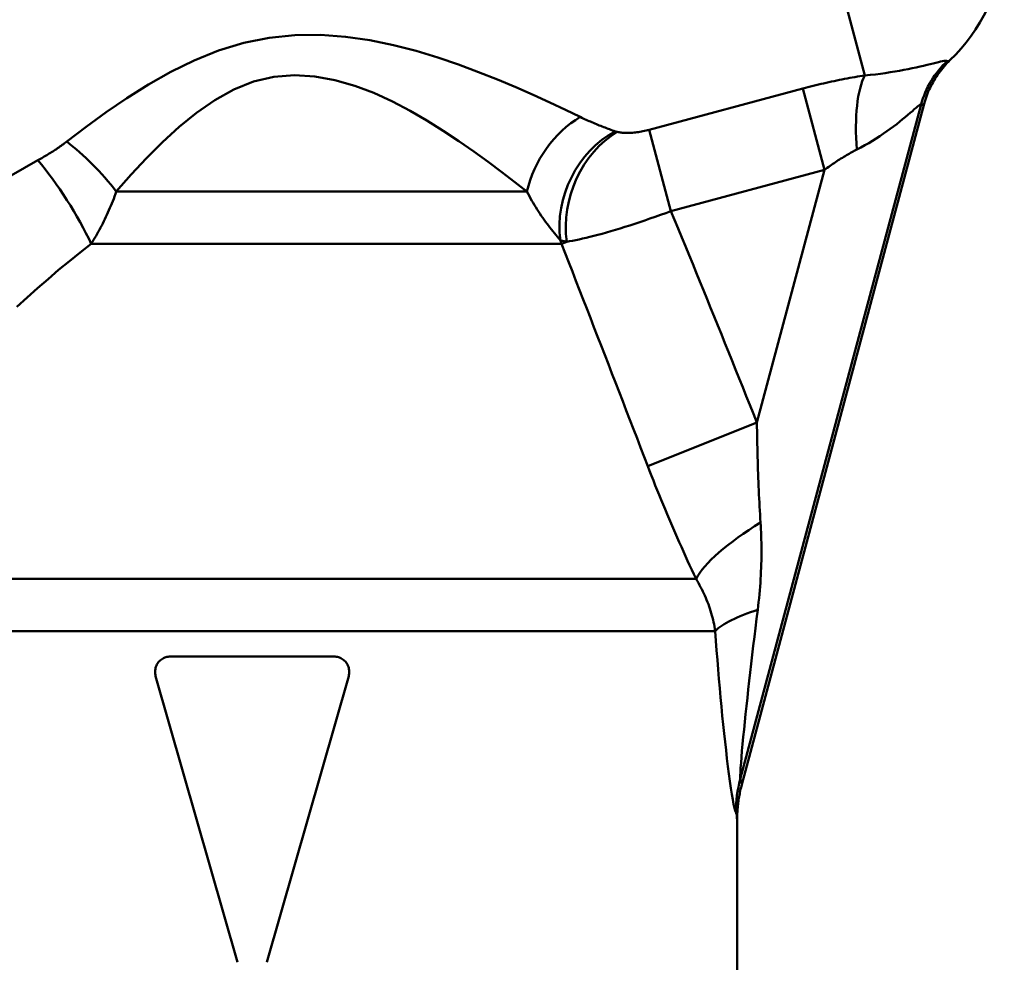
# Model space of a CAD drawing. Extents: x 240 to 917, y -137 to 170.
# Drawn here: x 330 to 350, y -73 to -55 of the extents above; entities that cross this region are included whole.
import ezdxf

# ---------------------------------------------------------------- set-up
doc = ezdxf.new("R2010")
doc.units = 0
doc.layers.add('AM_0', color=7, linetype='CONTINUOUS', lineweight=50)

# ---------------------------------------------------------------- blocks, each defined once
blk = doc.blocks.new('A$C0DA7157A')
at = {"layer": 'AM_0'}
for p, q in [((106.757, 29.358), (105.166, 35.296)), ((102.527, 28.295), (105.538, 29.101)), ((105.965, 27.508), (105.538, 29.101)), ((107.855, 28.787), (104.314, 15.573)), ((107.917, 28.805), (104.342, 15.464)), ((102.954, 26.701), (102.527, 28.295)), ((105.965, 27.508), (102.954, 26.701)), ((104.639, 22.559), (105.965, 27.508)), ((92.088, 27.085), (100.133, 27.085)), ((91.597, 26.058), (100.812, 26.058)), ((100.812, 26.058), (100.914, 26.101)), ((102.501, 21.704), (104.639, 22.559)), ((86.004, 19.497), (103.447, 19.497)), ((85.803, 18.471), (103.822, 18.471)), ((93.148, 17.974), (96.352, 17.974)), ((94.462, 11.984), (92.859, 17.592)), ((96.641, 17.592), (95.038, 11.984)), ((104.25, 11.309), (104.25, 14.754))]:
    blk.add_line(p, q, dxfattribs=at)
for points in [[(91.116, 28.062), (91.496, 28.352), (91.888, 28.638), (92.295, 28.914), (92.717, 29.179), (93.157, 29.428), (93.614, 29.652), (94.09, 29.844), (94.584, 29.997), (95.086, 30.098), (95.588, 30.147), (96.087, 30.152), (96.579, 30.117), (97.058, 30.049), (97.522, 29.954), (97.966, 29.838), (98.388, 29.708), (98.794, 29.57), (99.184, 29.425), (99.558, 29.277), (99.917, 29.126), (100.258, 28.976), (100.582, 28.827), (100.889, 28.683), (101.178, 28.545)], [(106.757, 29.358), (106.859, 29.369), (106.96, 29.38), (107.058, 29.392), (107.155, 29.406), (107.25, 29.42), (107.342, 29.434), (107.431, 29.45), (107.518, 29.466), (107.602, 29.482), (107.684, 29.499), (107.761, 29.515), (107.836, 29.532), (107.906, 29.549), (107.973, 29.565), (108.036, 29.58), (108.094, 29.595), (108.147, 29.608), (108.196, 29.62), (108.239, 29.63), (108.277, 29.637), (108.309, 29.642), (108.335, 29.644), (108.355, 29.644), (108.368, 29.64)], [(107.917, 28.805), (107.928, 28.845), (107.94, 28.885), (107.953, 28.925), (107.967, 28.964), (107.982, 29.003), (107.998, 29.041), (108.015, 29.08), (108.032, 29.118), (108.051, 29.155), (108.07, 29.192), (108.09, 29.229), (108.111, 29.265), (108.133, 29.301), (108.155, 29.336), (108.179, 29.37), (108.203, 29.405), (108.228, 29.438), (108.253, 29.471), (108.28, 29.503), (108.307, 29.535), (108.334, 29.566), (108.363, 29.597), (108.392, 29.627), (108.422, 29.656)], [(108.368, 29.64), (108.369, 29.639), (108.371, 29.638), (108.373, 29.637), (108.375, 29.636), (108.377, 29.636), (108.379, 29.636), (108.382, 29.635), (108.384, 29.635), (108.386, 29.636), (108.388, 29.636), (108.39, 29.636), (108.393, 29.637), (108.395, 29.638), (108.397, 29.639), (108.4, 29.64), (108.402, 29.641), (108.404, 29.642), (108.407, 29.644), (108.409, 29.645), (108.412, 29.647), (108.414, 29.649), (108.417, 29.651), (108.419, 29.654), (108.422, 29.656)], [(100.133, 27.085), (99.896, 27.27), (99.643, 27.463), (99.376, 27.663), (99.095, 27.867), (98.801, 28.071), (98.494, 28.274), (98.175, 28.473), (97.843, 28.665), (97.499, 28.848), (97.137, 29.015), (96.761, 29.157), (96.373, 29.268), (95.978, 29.339), (95.578, 29.363), (95.177, 29.333), (94.779, 29.239), (94.39, 29.082), (94.018, 28.875), (93.661, 28.629), (93.32, 28.352), (92.994, 28.054), (92.681, 27.741), (92.379, 27.416), (92.088, 27.085)], [(105.538, 29.101), (105.589, 29.115), (105.64, 29.128), (105.691, 29.141), (105.742, 29.154), (105.794, 29.167), (105.845, 29.179), (105.896, 29.191), (105.947, 29.203), (105.999, 29.215), (106.05, 29.226), (106.101, 29.238), (106.153, 29.249), (106.204, 29.259), (106.255, 29.27), (106.306, 29.28), (106.357, 29.29), (106.407, 29.299), (106.458, 29.309), (106.508, 29.318), (106.559, 29.326), (106.609, 29.335), (106.658, 29.343), (106.708, 29.351), (106.757, 29.358)], [(107.855, 28.787), (107.846, 28.787), (107.832, 28.78), (107.812, 28.767), (107.787, 28.748), (107.758, 28.724), (107.723, 28.695), (107.685, 28.661), (107.642, 28.625), (107.596, 28.585), (107.546, 28.543), (107.493, 28.499), (107.437, 28.454), (107.378, 28.407), (107.317, 28.36), (107.253, 28.312), (107.187, 28.265), (107.119, 28.218), (107.049, 28.171), (106.978, 28.124), (106.905, 28.079), (106.83, 28.034), (106.754, 27.99), (106.677, 27.948), (106.599, 27.908)], [(107.917, 28.805), (107.914, 28.803), (107.911, 28.801), (107.908, 28.799), (107.905, 28.797), (107.903, 28.795), (107.9, 28.794), (107.897, 28.792), (107.894, 28.791), (107.891, 28.79), (107.889, 28.789), (107.886, 28.788), (107.884, 28.787), (107.881, 28.786), (107.878, 28.786), (107.876, 28.785), (107.874, 28.785), (107.871, 28.785), (107.869, 28.785), (107.866, 28.785), (107.864, 28.785), (107.862, 28.786), (107.86, 28.786), (107.857, 28.787), (107.855, 28.787)], [(101.178, 28.545), (101.206, 28.531), (101.235, 28.517), (101.264, 28.504), (101.293, 28.491), (101.322, 28.478), (101.351, 28.465), (101.379, 28.453), (101.408, 28.441), (101.437, 28.428), (101.466, 28.416), (101.495, 28.404), (101.523, 28.393), (101.552, 28.381), (101.581, 28.37), (101.609, 28.358), (101.638, 28.347), (101.666, 28.336), (101.695, 28.325), (101.723, 28.315), (101.751, 28.304), (101.779, 28.294), (101.807, 28.283), (101.835, 28.273), (101.863, 28.263)], [(101.863, 28.263), (101.864, 28.263), (101.866, 28.262), (101.867, 28.262), (101.869, 28.261), (101.87, 28.261), (101.872, 28.26), (101.873, 28.26), (101.875, 28.259), (101.876, 28.259), (101.878, 28.258), (101.879, 28.258), (101.881, 28.257), (101.882, 28.257), (101.884, 28.256), (101.886, 28.256), (101.887, 28.256), (101.889, 28.255), (101.89, 28.255), (101.892, 28.254), (101.893, 28.254), (101.895, 28.253), (101.897, 28.253), (101.898, 28.253), (101.9, 28.252)], [(101.9, 28.252), (101.919, 28.248), (101.938, 28.244), (101.959, 28.241), (101.98, 28.238), (102.002, 28.235), (102.025, 28.234), (102.048, 28.232), (102.073, 28.232), (102.098, 28.232), (102.123, 28.232), (102.15, 28.233), (102.176, 28.234), (102.204, 28.237), (102.232, 28.239), (102.26, 28.242), (102.289, 28.246), (102.318, 28.25), (102.347, 28.255), (102.377, 28.26), (102.407, 28.266), (102.437, 28.273), (102.467, 28.279), (102.498, 28.287), (102.527, 28.295)], [(90.553, 27.698), (90.578, 27.712), (90.602, 27.726), (90.627, 27.74), (90.652, 27.754), (90.676, 27.768), (90.701, 27.783), (90.725, 27.797), (90.749, 27.812), (90.773, 27.827), (90.797, 27.841), (90.821, 27.856), (90.845, 27.871), (90.868, 27.887), (90.892, 27.902), (90.915, 27.917), (90.938, 27.933), (90.961, 27.949), (90.984, 27.964), (91.006, 27.98), (91.029, 27.996), (91.051, 28.012), (91.073, 28.029), (91.095, 28.045), (91.116, 28.062)], [(106.599, 27.908), (106.574, 27.895), (106.548, 27.882), (106.523, 27.868), (106.497, 27.854), (106.471, 27.84), (106.445, 27.825), (106.419, 27.81), (106.393, 27.795), (106.367, 27.779), (106.34, 27.763), (106.314, 27.747), (106.287, 27.73), (106.26, 27.713), (106.234, 27.696), (106.207, 27.678), (106.18, 27.66), (106.153, 27.642), (106.126, 27.624), (106.1, 27.605), (106.073, 27.586), (106.046, 27.567), (106.019, 27.547), (105.992, 27.528), (105.965, 27.508)], [(90.027, 27.396), (90.288, 27.548), (90.553, 27.698)], [(92.088, 27.085), (92.071, 27.037), (92.054, 26.99), (92.037, 26.943), (92.019, 26.897), (92.001, 26.852), (91.983, 26.807), (91.964, 26.762), (91.945, 26.718), (91.925, 26.674), (91.905, 26.63), (91.885, 26.587), (91.865, 26.544), (91.844, 26.502), (91.823, 26.46), (91.802, 26.418), (91.78, 26.377), (91.758, 26.336), (91.736, 26.295), (91.713, 26.255), (91.691, 26.215), (91.667, 26.175), (91.644, 26.136), (91.621, 26.097), (91.597, 26.058)], [(100.79, 26.128), (100.76, 26.162), (100.73, 26.197), (100.7, 26.233), (100.671, 26.268), (100.642, 26.305), (100.613, 26.341), (100.584, 26.379), (100.555, 26.416), (100.527, 26.454), (100.499, 26.493), (100.471, 26.532), (100.443, 26.571), (100.415, 26.611), (100.388, 26.652), (100.361, 26.692), (100.335, 26.734), (100.308, 26.776), (100.282, 26.818), (100.257, 26.861), (100.231, 26.905), (100.206, 26.949), (100.181, 26.993), (100.157, 27.039), (100.133, 27.085)], [(102.954, 26.701), (102.852, 26.663), (102.749, 26.626), (102.646, 26.589), (102.544, 26.553), (102.443, 26.519), (102.344, 26.485), (102.245, 26.452), (102.149, 26.421), (102.054, 26.39), (101.96, 26.361), (101.869, 26.333), (101.779, 26.307), (101.692, 26.282), (101.607, 26.258), (101.525, 26.235), (101.446, 26.214), (101.369, 26.195), (101.295, 26.177), (101.224, 26.161), (101.156, 26.146), (101.091, 26.132), (101.029, 26.12), (100.97, 26.11), (100.914, 26.101)], [(102.954, 26.701), (103.026, 26.529), (103.097, 26.357), (103.168, 26.185), (103.239, 26.012), (103.31, 25.84), (103.381, 25.668), (103.452, 25.495), (103.522, 25.323), (103.593, 25.15), (103.663, 24.978), (103.733, 24.805), (103.804, 24.633), (103.874, 24.46), (103.944, 24.288), (104.014, 24.115), (104.083, 23.942), (104.153, 23.769), (104.223, 23.597), (104.292, 23.424), (104.362, 23.251), (104.431, 23.078), (104.501, 22.905), (104.57, 22.732), (104.639, 22.559)], [(91.597, 26.058), (91.382, 25.892), (91.169, 25.721), (90.958, 25.547), (90.75, 25.37), (90.544, 25.191), (90.34, 25.009), (90.138, 24.826)], [(100.812, 26.058), (100.811, 26.061), (100.81, 26.064), (100.809, 26.067), (100.808, 26.07), (100.807, 26.073), (100.806, 26.076), (100.805, 26.079), (100.804, 26.081), (100.803, 26.084), (100.802, 26.087), (100.801, 26.09), (100.8, 26.093), (100.799, 26.096), (100.799, 26.099), (100.798, 26.102), (100.797, 26.105), (100.796, 26.107), (100.795, 26.11), (100.794, 26.113), (100.793, 26.116), (100.792, 26.119), (100.791, 26.122), (100.79, 26.125), (100.79, 26.128)], [(100.914, 26.101), (100.909, 26.102), (100.903, 26.103), (100.898, 26.104), (100.892, 26.105), (100.887, 26.106), (100.882, 26.107), (100.876, 26.108), (100.871, 26.109), (100.866, 26.11), (100.86, 26.111), (100.855, 26.112), (100.85, 26.113), (100.845, 26.114), (100.84, 26.115), (100.834, 26.117), (100.829, 26.118), (100.824, 26.119), (100.819, 26.12), (100.814, 26.121), (100.809, 26.123), (100.804, 26.124), (100.799, 26.125), (100.794, 26.126), (100.79, 26.128)], [(102.501, 21.704), (102.431, 21.886), (102.361, 22.068), (102.291, 22.25), (102.221, 22.431), (102.151, 22.613), (102.08, 22.795), (102.01, 22.977), (101.94, 23.158), (101.87, 23.34), (101.799, 23.521), (101.729, 23.703), (101.659, 23.884), (101.588, 24.066), (101.518, 24.247), (101.447, 24.429), (101.377, 24.61), (101.306, 24.791), (101.236, 24.972), (101.165, 25.153), (101.094, 25.335), (101.024, 25.516), (100.953, 25.697), (100.882, 25.878), (100.812, 26.058)], [(104.639, 22.559), (104.64, 22.475), (104.642, 22.39), (104.643, 22.306), (104.645, 22.222), (104.646, 22.138), (104.648, 22.054), (104.65, 21.97), (104.653, 21.887), (104.655, 21.804), (104.658, 21.721), (104.66, 21.638), (104.663, 21.556), (104.666, 21.474), (104.67, 21.393), (104.673, 21.311), (104.677, 21.231), (104.68, 21.15), (104.684, 21.07), (104.688, 20.991), (104.693, 20.912), (104.697, 20.833), (104.702, 20.755), (104.706, 20.678), (104.711, 20.601)], [(103.447, 19.497), (103.405, 19.585), (103.364, 19.673), (103.322, 19.761), (103.281, 19.851), (103.24, 19.94), (103.199, 20.03), (103.159, 20.121), (103.118, 20.212), (103.078, 20.303), (103.038, 20.395), (102.998, 20.487), (102.958, 20.579), (102.919, 20.672), (102.879, 20.765), (102.84, 20.858), (102.801, 20.951), (102.763, 21.045), (102.725, 21.139), (102.687, 21.233), (102.649, 21.327), (102.612, 21.421), (102.574, 21.515), (102.538, 21.61), (102.501, 21.704)], [(104.711, 20.601), (104.715, 20.536), (104.719, 20.47), (104.721, 20.404), (104.724, 20.337), (104.726, 20.269), (104.727, 20.201), (104.728, 20.133), (104.729, 20.064), (104.728, 19.994), (104.728, 19.924), (104.727, 19.853), (104.725, 19.782), (104.722, 19.71), (104.719, 19.638), (104.716, 19.565), (104.712, 19.492), (104.707, 19.418), (104.701, 19.344), (104.695, 19.269), (104.689, 19.194), (104.681, 19.118), (104.673, 19.042), (104.664, 18.965), (104.655, 18.888)], [(103.822, 18.471), (103.816, 18.516), (103.808, 18.56), (103.8, 18.605), (103.791, 18.649), (103.781, 18.693), (103.77, 18.737), (103.758, 18.781), (103.746, 18.825), (103.732, 18.868), (103.718, 18.912), (103.703, 18.955), (103.688, 18.998), (103.671, 19.04), (103.654, 19.083), (103.636, 19.125), (103.618, 19.167), (103.599, 19.209), (103.579, 19.251), (103.558, 19.293), (103.537, 19.334), (103.515, 19.375), (103.493, 19.416), (103.47, 19.457), (103.447, 19.497)], [(104.655, 18.888), (104.633, 18.71), (104.611, 18.533), (104.59, 18.357), (104.568, 18.181), (104.548, 18.007), (104.527, 17.834), (104.508, 17.664), (104.488, 17.495), (104.47, 17.328), (104.452, 17.165), (104.434, 17.004), (104.418, 16.846), (104.402, 16.693), (104.387, 16.544), (104.373, 16.399), (104.359, 16.26), (104.347, 16.127), (104.337, 16.004), (104.328, 15.892), (104.321, 15.793), (104.315, 15.708), (104.313, 15.642), (104.312, 15.596), (104.314, 15.573)], [(104.226, 14.928), (104.214, 14.955), (104.2, 15.006), (104.184, 15.079), (104.167, 15.17), (104.148, 15.277), (104.13, 15.398), (104.11, 15.531), (104.091, 15.673), (104.072, 15.822), (104.053, 15.977), (104.034, 16.137), (104.015, 16.301), (103.997, 16.469), (103.979, 16.64), (103.961, 16.815), (103.944, 16.992), (103.928, 17.172), (103.911, 17.354), (103.895, 17.537), (103.88, 17.722), (103.865, 17.908), (103.85, 18.095), (103.836, 18.283), (103.822, 18.471)], [(93.148, 17.974), (93.125, 17.973), (93.103, 17.97), (93.08, 17.966), (93.058, 17.96), (93.036, 17.952), (93.014, 17.943), (92.994, 17.931), (92.974, 17.919), (92.956, 17.905), (92.939, 17.89), (92.924, 17.874), (92.909, 17.856), (92.896, 17.837), (92.884, 17.817), (92.874, 17.796), (92.865, 17.774), (92.858, 17.751), (92.853, 17.728), (92.849, 17.705), (92.848, 17.683), (92.848, 17.66), (92.85, 17.637), (92.854, 17.614), (92.859, 17.592)], [(96.641, 17.592), (96.646, 17.614), (96.65, 17.637), (96.652, 17.66), (96.652, 17.683), (96.651, 17.705), (96.647, 17.728), (96.642, 17.751), (96.635, 17.774), (96.626, 17.796), (96.616, 17.817), (96.604, 17.837), (96.591, 17.856), (96.576, 17.874), (96.561, 17.89), (96.544, 17.905), (96.526, 17.919), (96.506, 17.931), (96.486, 17.943), (96.464, 17.952), (96.442, 17.96), (96.42, 17.966), (96.397, 17.97), (96.375, 17.973), (96.352, 17.974)], [(104.25, 14.754), (104.25, 14.784), (104.251, 14.814), (104.251, 14.843), (104.253, 14.873), (104.254, 14.903), (104.256, 14.933), (104.258, 14.963), (104.26, 14.993), (104.263, 15.023), (104.266, 15.053), (104.269, 15.082), (104.273, 15.112), (104.277, 15.142), (104.281, 15.171), (104.286, 15.201), (104.291, 15.231), (104.296, 15.26), (104.302, 15.289), (104.308, 15.319), (104.314, 15.348), (104.321, 15.377), (104.328, 15.406), (104.335, 15.435), (104.342, 15.464)]]:
    blk.add_lwpolyline(points, dxfattribs=at)
blk.add_arc((106, 32.183), 3.5, 313.7823, 354.9873, dxfattribs=at)
at = {"layer": 'AM_0', "extrusion": (0, 0, -1)}
for centre, major_axis, ratio, start_param, end_param in [((109.587, 28.323), (0.635, 1.684), 0.996158, 4.614255, 5.174014), ((107.188, 27.75), (-0.224, 1.786), 0.316569, 4.840445, 5.871658), ((101.569, 27.085), (-0.945, -1.532), 0.747449, 1.138723, 2.184901), ((102.281, 26.702), (0.776, 1.624), 0.798694, 4.011224, 5.463557), ((102.32, 26.686), (0.602, 1.696), 0.761682, 4.109135, 5.548478), ((91.378, 27.085), (1.22, -1.324), 0.30095, 4.191258, 4.98296), ((90.827, 26.674), (0.958, -1.524), 0.210155, 4.114817, 5.255859), ((105.639, 20.352), (-2.227, -1.137), 0.268457, 0.358155, 1.281467), ((106.209, 18.471), (-2.49, -0.225), 0.278546, 0.314136, 0.922038), ((106.72, 14.928), (1.799, 1.736), 0.99483, 3.911941, 4.173436), ((92.344, -29.386), (11.957, 44.967), 0.022483, 0.013572, 0.066192), ((94.75, -30.031), (9.464, 44.968), 0.018249, 0.01571, 0.086488)]:
    blk.add_ellipse(centre, major_axis=major_axis, ratio=ratio, start_param=start_param, end_param=end_param, dxfattribs=at)
blk = doc.blocks.new('A$C4DAE6C37')
at = {"layer": 'AM_0'}
blk.add_blockref('A$C0DA7157A', (0, 0), dxfattribs=at)

msp = doc.modelspace()

# ---------------------------------------------------------------- block references
at = {"layer": 'AM_0'}
msp.add_blockref('A$C4DAE6C37', (240.245, -85.18), dxfattribs=at)

doc.saveas('drawing.dxf')
